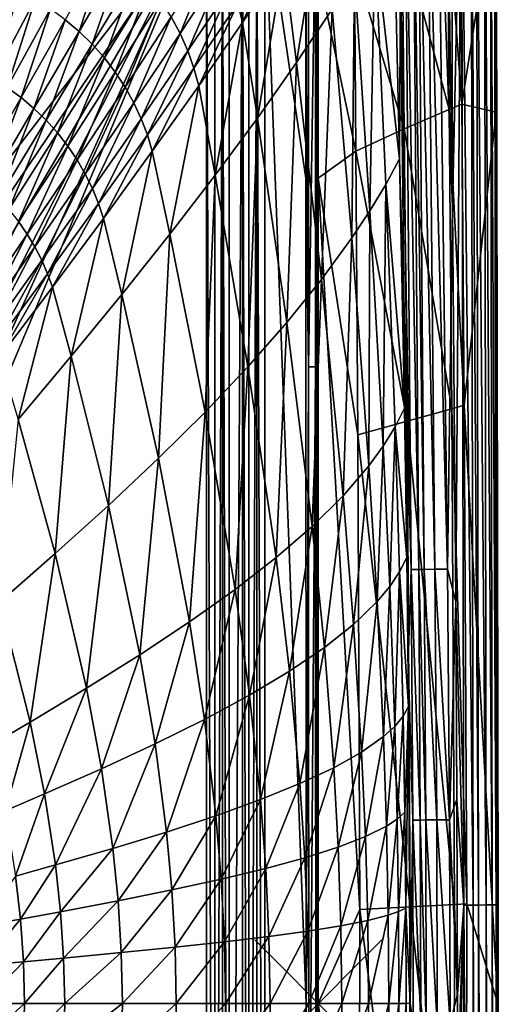
# Model space of a CAD drawing. Extents: x 0 to 35, y 0 to 50.
# Drawn here: x 27.5 to 35, y 25 to 40.5 of the extents above; entities that cross this region are included whole.
import ezdxf

# ---------------------------------------------------------------- set-up
doc = ezdxf.new("R2010")
doc.units = 0
doc.header["$PDMODE"] = 3
doc.header["$PDSIZE"] = -2.5
doc.layers.add('ASSOC_', color=7, linetype='CONTINUOUS')
doc.layers.add('PORCELANA', color=60, linetype='CONTINUOUS')

msp = doc.modelspace()

# ---------------------------------------------------------------- linework, layer by layer
at = {"layer": 'ASSOC_', "color": 21}
msp.add_point((32.173, 25, 3.2), dxfattribs=at)
at = {"layer": 'PORCELANA'}
for points in [[(26.858, 45.881, 3.7), (30.416, 42.323, 3.7), (20.13, 28.932, 3.7), (26.858, 45.881, 3.7)], [(34.426, 44.057, 15.682), (34.27, 42.952, 15.7), (34.284, 37.513, 15.7), (34.426, 44.057, 15.682)], [(34.284, 37.513, 15.7), (34.335, 31.31, 15.699), (34.426, 44.057, 15.682), (34.284, 37.513, 15.7)], [(34.426, 44.057, 15.682), (34.335, 31.31, 15.699), (34.458, 26.547, 15.683), (34.426, 44.057, 15.682)], [(34.426, 44.057, 15.682), (34.606, 26.547, 15.632), (34.576, 44.058, 15.629), (34.426, 44.057, 15.682)], [(34.458, 26.547, 15.683), (34.606, 26.547, 15.632), (34.426, 44.057, 15.682), (34.458, 26.547, 15.683)], [(34.662, 44.058, 15.579), (34.576, 44.058, 15.629), (34.69, 26.547, 15.584), (34.662, 44.058, 15.579)], [(34.69, 26.547, 15.584), (34.576, 44.058, 15.629), (34.606, 26.547, 15.632), (34.69, 26.547, 15.584)], [(34.783, 44.058, 15.476), (34.662, 44.058, 15.579), (34.81, 26.548, 15.484), (34.783, 44.058, 15.476)], [(34.81, 26.548, 15.484), (34.662, 44.058, 15.579), (34.69, 26.547, 15.584), (34.81, 26.548, 15.484)], [(34.878, 44.058, 15.347), (34.783, 44.058, 15.476), (34.905, 26.548, 15.361), (34.878, 44.058, 15.347)], [(34.905, 26.548, 15.361), (34.783, 44.058, 15.476), (34.81, 26.548, 15.484), (34.905, 26.548, 15.361)], [(34.941, 44.058, 15.202), (34.878, 44.058, 15.347), (34.97, 26.548, 15.22), (34.941, 44.058, 15.202)], [(34.97, 26.548, 15.22), (34.878, 44.058, 15.347), (34.905, 26.548, 15.361), (34.97, 26.548, 15.22)], [(34.941, 44.058, 15.202), (35.002, 26.548, 15.068), (34.969, 44.059, 15.045), (34.941, 44.058, 15.202)], [(34.97, 26.548, 15.22), (35.002, 26.548, 15.068), (34.941, 44.058, 15.202), (34.97, 26.548, 15.22)], [(34.969, 44.059, 15.045), (34.968, 39.007, 14.858), (34.958, 42.509, 14.851), (34.969, 44.059, 15.045)], [(35.002, 26.548, 15.068), (34.968, 39.007, 14.858), (34.969, 44.059, 15.045), (35.002, 26.548, 15.068)], [(33.465, 41.163, 15.154), (33.632, 31.82, 15.219), (33.534, 43.738, 15.362), (33.465, 41.163, 15.154)], [(33.661, 43.74, 15.502), (33.534, 43.738, 15.362), (33.752, 31.821, 15.413), (33.661, 43.74, 15.502)], [(33.752, 31.821, 15.413), (33.534, 43.738, 15.362), (33.632, 31.82, 15.219), (33.752, 31.821, 15.413)], [(33.74, 43.741, 15.563), (33.661, 43.74, 15.502), (33.836, 31.822, 15.499), (33.74, 43.741, 15.563)], [(33.836, 31.822, 15.499), (33.661, 43.74, 15.502), (33.752, 31.821, 15.413), (33.836, 31.822, 15.499)], [(33.74, 43.741, 15.563), (34.007, 31.825, 15.615), (33.889, 43.743, 15.642), (33.74, 43.741, 15.563)], [(33.836, 31.822, 15.499), (34.007, 31.825, 15.615), (33.74, 43.741, 15.563), (33.836, 31.822, 15.499)], [(34.053, 43.745, 15.688), (33.889, 43.743, 15.642), (34.202, 31.827, 15.683), (34.053, 43.745, 15.688)], [(34.202, 31.827, 15.683), (33.889, 43.743, 15.642), (34.007, 31.825, 15.615), (34.202, 31.827, 15.683)], [(34.202, 31.827, 15.683), (34.284, 37.513, 15.7), (34.053, 43.745, 15.688), (34.202, 31.827, 15.683)], [(34.053, 43.745, 15.688), (34.284, 37.513, 15.7), (34.224, 41.339, 15.7), (34.053, 43.745, 15.688)], [(34.27, 42.952, 15.7), (34.224, 41.339, 15.7), (34.284, 37.513, 15.7), (34.27, 42.952, 15.7)], [(34.958, 42.509, 14.851), (34.43, 39.131, 12.377), (34.405, 42.312, 12.378), (34.958, 42.509, 14.851)], [(34.968, 39.007, 14.858), (34.43, 39.131, 12.377), (34.958, 42.509, 14.851), (34.968, 39.007, 14.858)], [(20.13, 28.932, 3.7), (30.416, 42.323, 3.7), (21.112, 28.526, 3.7), (20.13, 28.932, 3.7)], [(30.416, 42.323, 3.7), (21.955, 27.879, 3.7), (21.112, 28.526, 3.7), (30.416, 42.323, 3.7)], [(22.602, 27.035, 3.7), (21.955, 27.879, 3.7), (30.416, 42.323, 3.7), (22.602, 27.035, 3.7)], [(30.416, 42.323, 3.7), (23.009, 26.054, 3.7), (22.602, 27.035, 3.7), (30.416, 42.323, 3.7)], [(30.416, 42.323, 3.7), (23.147, 25, 3.7), (23.009, 26.054, 3.7), (30.416, 42.323, 3.7)], [(30.416, 7.677, 3.7), (23.147, 25, 3.7), (30.416, 42.323, 3.7), (30.416, 7.677, 3.7)], [(30.416, 7.677, 3.7), (30.416, 42.323, 3.7), (30.546, 7.677, 3.683), (30.416, 7.677, 3.7)], [(30.546, 7.677, 3.683), (30.416, 42.323, 3.7), (30.546, 42.323, 3.683), (30.546, 7.677, 3.683)], [(30.546, 7.677, 3.683), (30.546, 42.323, 3.683), (30.667, 42.323, 3.633), (30.546, 7.677, 3.683)], [(30.667, 42.323, 3.633), (30.667, 7.677, 3.633), (30.546, 7.677, 3.683), (30.667, 42.323, 3.633)], [(30.771, 42.323, 3.554), (30.771, 7.677, 3.554), (30.667, 42.323, 3.633), (30.771, 42.323, 3.554)], [(30.667, 42.323, 3.633), (30.771, 7.677, 3.554), (30.667, 7.677, 3.633), (30.667, 42.323, 3.633)], [(30.979, 7.677, 3.346), (30.771, 7.677, 3.554), (30.979, 42.323, 3.346), (30.979, 7.677, 3.346)], [(30.979, 42.323, 3.346), (30.771, 7.677, 3.554), (30.771, 42.323, 3.554), (30.979, 42.323, 3.346)], [(30.979, 7.677, 3.346), (30.979, 42.323, 3.346), (31.083, 7.677, 3.267), (30.979, 7.677, 3.346)], [(31.083, 7.677, 3.267), (30.979, 42.323, 3.346), (31.083, 42.323, 3.267), (31.083, 7.677, 3.267)], [(31.083, 7.677, 3.267), (31.083, 42.323, 3.267), (31.204, 42.323, 3.217), (31.083, 7.677, 3.267)], [(31.204, 42.323, 3.217), (31.204, 7.677, 3.217), (31.083, 7.677, 3.267), (31.204, 42.323, 3.217)], [(31.334, 42.323, 3.2), (31.334, 7.677, 3.2), (31.204, 42.323, 3.217), (31.334, 42.323, 3.2)], [(31.204, 42.323, 3.217), (31.334, 7.677, 3.2), (31.204, 7.677, 3.217), (31.204, 42.323, 3.217)], [(31.975, 41.215, 3.2), (31.977, 37.972, 3.2), (31.334, 42.323, 3.2), (31.975, 41.215, 3.2)], [(31.334, 42.323, 3.2), (31.977, 37.972, 3.2), (31.981, 25, 3.2), (31.334, 42.323, 3.2)], [(31.334, 42.323, 3.2), (31.981, 25, 3.2), (31.334, 7.677, 3.2), (31.334, 42.323, 3.2)], [(32.235, 42.311, 12.658), (31.631, 41.381, 11.608), (31.83, 39.786, 11.639), (32.235, 42.311, 12.658)], [(31.83, 39.786, 11.639), (32.393, 40.627, 12.685), (32.235, 42.311, 12.658), (31.83, 39.786, 11.639)], [(34.43, 39.131, 12.377), (34.202, 42.204, 11.496), (34.405, 42.312, 12.378), (34.43, 39.131, 12.377)], [(32.02, 35.003, 3.204), (31.975, 41.215, 3.2), (32.018, 42.136, 3.205), (32.02, 35.003, 3.204)], [(32.018, 42.136, 3.205), (32.13, 42.135, 3.272), (32.02, 35.003, 3.204), (32.018, 42.136, 3.205)], [(32.02, 35.003, 3.204), (32.13, 42.135, 3.272), (32.131, 35.003, 3.27), (32.02, 35.003, 3.204)], [(32.13, 42.135, 3.272), (32.142, 42.135, 3.289), (32.131, 35.003, 3.27), (32.13, 42.135, 3.272)], [(32.131, 35.003, 3.27), (32.142, 42.135, 3.289), (32.144, 35.003, 3.286), (32.131, 35.003, 3.27)], [(32.142, 42.135, 3.289), (32.17, 37.972, 3.347), (32.144, 35.003, 3.286), (32.142, 42.135, 3.289)], [(32.142, 42.135, 3.289), (32.169, 41.215, 3.349), (32.17, 37.972, 3.347), (32.142, 42.135, 3.289)], [(33.063, 41.699, 14.155), (33.449, 38.274, 14.934), (33.36, 42.21, 14.916), (33.063, 41.699, 14.155)], [(33.465, 41.163, 15.154), (33.36, 42.21, 14.916), (33.449, 38.274, 14.934), (33.465, 41.163, 15.154)], [(34.231, 39.049, 11.495), (33.49, 41.798, 8.508), (34.202, 42.204, 11.496), (34.231, 39.049, 11.495)], [(34.43, 39.131, 12.377), (34.231, 39.049, 11.495), (34.202, 42.204, 11.496), (34.43, 39.131, 12.377)], [(33.522, 38.743, 8.507), (32.744, 41.334, 5.54), (33.49, 41.798, 8.508), (33.522, 38.743, 8.507)], [(34.231, 39.049, 11.495), (33.522, 38.743, 8.507), (33.49, 41.798, 8.508), (34.231, 39.049, 11.495)], [(28.414, 40.275, 8.767), (28.865, 41.651, 9.626), (28.195, 40.46, 8.761), (28.414, 40.275, 8.767)], [(29.098, 41.451, 9.632), (28.865, 41.651, 9.626), (28.414, 40.275, 8.767), (29.098, 41.451, 9.632)], [(31.561, 41.697, 11.602), (30.91, 40.713, 10.608), (30.983, 40.417, 10.614), (31.561, 41.697, 11.602)], [(31.631, 41.381, 11.608), (31.561, 41.697, 11.602), (30.983, 40.417, 10.614), (31.631, 41.381, 11.608)], [(32.74, 41.17, 13.41), (32.982, 37.455, 13.457), (33.063, 41.699, 14.155), (32.74, 41.17, 13.41)], [(33.063, 41.699, 14.155), (32.982, 37.455, 13.457), (33.232, 37.871, 14.19), (33.063, 41.699, 14.155)], [(33.232, 37.871, 14.19), (33.449, 38.274, 14.934), (33.063, 41.699, 14.155), (33.232, 37.871, 14.19)], [(29.858, 40.505, 9.655), (29.999, 40.242, 9.662), (30.546, 41.58, 10.589), (29.858, 40.505, 9.655)], [(30.546, 41.58, 10.589), (29.999, 40.242, 9.662), (30.691, 41.297, 10.595), (30.546, 41.58, 10.589)], [(28.414, 40.275, 8.767), (28.619, 40.074, 8.772), (29.098, 41.451, 9.632), (28.414, 40.275, 8.767)], [(29.098, 41.451, 9.632), (28.619, 40.074, 8.772), (29.316, 41.235, 9.638), (29.098, 41.451, 9.632)], [(31.631, 41.381, 11.608), (30.983, 40.417, 10.614), (31.216, 38.915, 10.646), (31.631, 41.381, 11.608)], [(31.83, 39.786, 11.639), (31.631, 41.381, 11.608), (31.216, 38.915, 10.646), (31.83, 39.786, 11.639)], [(32.169, 41.215, 3.349), (32.744, 41.334, 5.54), (32.764, 38.393, 5.54), (32.169, 41.215, 3.349)], [(33.522, 38.743, 8.507), (32.764, 38.393, 5.54), (32.744, 41.334, 5.54), (33.522, 38.743, 8.507)], [(28.619, 40.074, 8.772), (28.809, 39.86, 8.777), (29.316, 41.235, 9.638), (28.619, 40.074, 8.772)], [(29.316, 41.235, 9.638), (28.809, 39.86, 8.777), (29.516, 41.004, 9.644), (29.316, 41.235, 9.638)], [(30.119, 39.972, 9.668), (30.691, 41.297, 10.595), (29.999, 40.242, 9.662), (30.119, 39.972, 9.668)], [(30.812, 41.008, 10.601), (30.691, 41.297, 10.595), (30.119, 39.972, 9.668), (30.812, 41.008, 10.601)], [(32.02, 35.003, 3.204), (31.977, 37.972, 3.2), (31.975, 41.215, 3.2), (32.02, 35.003, 3.204)], [(32.169, 41.215, 3.349), (32.764, 38.393, 5.54), (32.17, 37.972, 3.347), (32.169, 41.215, 3.349)], [(32.74, 41.17, 13.41), (32.393, 40.627, 12.685), (32.702, 37.03, 12.741), (32.74, 41.17, 13.41)], [(32.702, 37.03, 12.741), (32.982, 37.455, 13.457), (32.74, 41.17, 13.41), (32.702, 37.03, 12.741)], [(33.465, 41.163, 15.154), (33.449, 38.274, 14.934), (33.524, 35.772, 15.059), (33.465, 41.163, 15.154)], [(33.524, 35.772, 15.059), (33.632, 31.82, 15.219), (33.465, 41.163, 15.154), (33.524, 35.772, 15.059)], [(28.809, 39.86, 8.777), (28.981, 39.634, 8.783), (29.516, 41.004, 9.644), (28.809, 39.86, 8.777)], [(29.697, 40.76, 9.649), (29.516, 41.004, 9.644), (28.981, 39.634, 8.783), (29.697, 40.76, 9.649)], [(30.119, 39.972, 9.668), (30.217, 39.697, 9.674), (30.812, 41.008, 10.601), (30.119, 39.972, 9.668)], [(30.812, 41.008, 10.601), (30.217, 39.697, 9.674), (30.91, 40.713, 10.608), (30.812, 41.008, 10.601)], [(27.058, 39.532, 7.96), (27.719, 40.782, 8.751), (27.466, 40.915, 8.746), (27.058, 39.532, 7.96)], [(27.283, 39.392, 7.965), (27.719, 40.782, 8.751), (27.058, 39.532, 7.96), (27.283, 39.392, 7.965)], [(27.963, 40.63, 8.756), (27.719, 40.782, 8.751), (27.283, 39.392, 7.965), (27.963, 40.63, 8.756)], [(28.981, 39.634, 8.783), (29.136, 39.398, 8.788), (29.697, 40.76, 9.649), (28.981, 39.634, 8.783)], [(29.697, 40.76, 9.649), (29.136, 39.398, 8.788), (29.858, 40.505, 9.655), (29.697, 40.76, 9.649)], [(30.91, 40.713, 10.608), (30.217, 39.697, 9.674), (30.294, 39.42, 9.68), (30.91, 40.713, 10.608)], [(30.983, 40.417, 10.614), (30.91, 40.713, 10.608), (30.294, 39.42, 9.68), (30.983, 40.417, 10.614)], [(27.499, 39.235, 7.969), (27.963, 40.63, 8.756), (27.283, 39.392, 7.965), (27.499, 39.235, 7.969)], [(28.195, 40.46, 8.761), (27.963, 40.63, 8.756), (27.499, 39.235, 7.969), (28.195, 40.46, 8.761)], [(31.83, 39.786, 11.639), (32.223, 36.375, 11.704), (32.393, 40.627, 12.685), (31.83, 39.786, 11.639)], [(32.702, 37.03, 12.741), (32.393, 40.627, 12.685), (32.223, 36.375, 11.704), (32.702, 37.03, 12.741)], [(27.703, 39.064, 7.974), (28.195, 40.46, 8.761), (27.499, 39.235, 7.969), (27.703, 39.064, 7.974)], [(28.414, 40.275, 8.767), (28.195, 40.46, 8.761), (27.703, 39.064, 7.974), (28.414, 40.275, 8.767)], [(29.136, 39.398, 8.788), (29.271, 39.154, 8.794), (29.858, 40.505, 9.655), (29.136, 39.398, 8.788)], [(29.858, 40.505, 9.655), (29.271, 39.154, 8.794), (29.999, 40.242, 9.662), (29.858, 40.505, 9.655)], [(30.983, 40.417, 10.614), (30.294, 39.42, 9.68), (30.552, 38.016, 9.711), (30.983, 40.417, 10.614)], [(31.216, 38.915, 10.646), (30.983, 40.417, 10.614), (30.552, 38.016, 9.711), (31.216, 38.915, 10.646)], [(27.703, 39.064, 7.974), (27.894, 38.879, 7.978), (28.414, 40.275, 8.767), (27.703, 39.064, 7.974)], [(28.414, 40.275, 8.767), (27.894, 38.879, 7.978), (28.619, 40.074, 8.772), (28.414, 40.275, 8.767)], [(29.388, 38.903, 8.799), (29.999, 40.242, 9.662), (29.271, 39.154, 8.794), (29.388, 38.903, 8.799)], [(30.119, 39.972, 9.668), (29.999, 40.242, 9.662), (29.388, 38.903, 8.799), (30.119, 39.972, 9.668)], [(27.894, 38.879, 7.978), (28.072, 38.683, 7.983), (28.619, 40.074, 8.772), (27.894, 38.879, 7.978)], [(28.619, 40.074, 8.772), (28.072, 38.683, 7.983), (28.809, 39.86, 8.777), (28.619, 40.074, 8.772)], [(29.388, 38.903, 8.799), (29.485, 38.649, 8.805), (30.119, 39.972, 9.668), (29.388, 38.903, 8.799)], [(30.119, 39.972, 9.668), (29.485, 38.649, 8.805), (30.217, 39.697, 9.674), (30.119, 39.972, 9.668)], [(28.072, 38.683, 7.983), (28.234, 38.475, 7.988), (28.809, 39.86, 8.777), (28.072, 38.683, 7.983)], [(28.809, 39.86, 8.777), (28.234, 38.475, 7.988), (28.981, 39.634, 8.783), (28.809, 39.86, 8.777)], [(31.83, 39.786, 11.639), (31.216, 38.915, 10.646), (31.678, 35.7, 10.714), (31.83, 39.786, 11.639)], [(31.678, 35.7, 10.714), (32.223, 36.375, 11.704), (31.83, 39.786, 11.639), (31.678, 35.7, 10.714)], [(28.234, 38.475, 7.988), (28.38, 38.259, 7.992), (28.981, 39.634, 8.783), (28.234, 38.475, 7.988)], [(28.981, 39.634, 8.783), (28.38, 38.259, 7.992), (29.136, 39.398, 8.788), (28.981, 39.634, 8.783)], [(30.217, 39.697, 9.674), (29.485, 38.649, 8.805), (29.563, 38.392, 8.81), (30.217, 39.697, 9.674)], [(30.294, 39.42, 9.68), (30.217, 39.697, 9.674), (29.563, 38.392, 8.81), (30.294, 39.42, 9.68)], [(27.499, 39.235, 7.969), (27.283, 39.392, 7.965), (26.779, 37.978, 7.255), (27.499, 39.235, 7.969)], [(28.38, 38.259, 7.992), (28.51, 38.035, 7.997), (29.136, 39.398, 8.788), (28.38, 38.259, 7.992)], [(29.136, 39.398, 8.788), (28.51, 38.035, 7.997), (29.271, 39.154, 8.794), (29.136, 39.398, 8.788)], [(30.294, 39.42, 9.68), (29.563, 38.392, 8.81), (29.841, 37.091, 8.839), (30.294, 39.42, 9.68)], [(30.552, 38.016, 9.711), (30.294, 39.42, 9.68), (29.841, 37.091, 8.839), (30.552, 38.016, 9.711)], [(26.967, 37.822, 7.258), (27.499, 39.235, 7.969), (26.779, 37.978, 7.255), (26.967, 37.822, 7.258)], [(27.703, 39.064, 7.974), (27.499, 39.235, 7.969), (26.967, 37.822, 7.258), (27.703, 39.064, 7.974)], [(28.622, 37.806, 8.002), (29.271, 39.154, 8.794), (28.51, 38.035, 7.997), (28.622, 37.806, 8.002)], [(29.388, 38.903, 8.799), (29.271, 39.154, 8.794), (28.622, 37.806, 8.002), (29.388, 38.903, 8.799)], [(26.967, 37.822, 7.258), (27.143, 37.654, 7.262), (27.703, 39.064, 7.974), (26.967, 37.822, 7.258)], [(27.703, 39.064, 7.974), (27.143, 37.654, 7.262), (27.894, 38.879, 7.978), (27.703, 39.064, 7.974)], [(34.273, 34.347, 11.493), (33.522, 38.743, 8.507), (34.231, 39.049, 11.495), (34.273, 34.347, 11.493)], [(34.467, 34.4, 12.375), (34.231, 39.049, 11.495), (34.43, 39.131, 12.377), (34.467, 34.4, 12.375)], [(34.467, 34.4, 12.375), (34.273, 34.347, 11.493), (34.231, 39.049, 11.495), (34.467, 34.4, 12.375)], [(34.968, 39.007, 14.858), (34.467, 34.4, 12.375), (34.43, 39.131, 12.377), (34.968, 39.007, 14.858)], [(34.995, 24.998, 14.875), (34.467, 34.4, 12.375), (34.968, 39.007, 14.858), (34.995, 24.998, 14.875)], [(35.002, 26.548, 15.068), (34.995, 24.998, 14.875), (34.968, 39.007, 14.858), (35.002, 26.548, 15.068)], [(27.143, 37.654, 7.262), (27.307, 37.476, 7.266), (27.894, 38.879, 7.978), (27.143, 37.654, 7.262)], [(27.894, 38.879, 7.978), (27.307, 37.476, 7.266), (28.072, 38.683, 7.983), (27.894, 38.879, 7.978)], [(28.622, 37.806, 8.002), (28.717, 37.572, 8.007), (29.388, 38.903, 8.799), (28.622, 37.806, 8.002)], [(29.388, 38.903, 8.799), (28.717, 37.572, 8.007), (29.485, 38.649, 8.805), (29.388, 38.903, 8.799)], [(31.216, 38.915, 10.646), (30.552, 38.016, 9.711), (31.067, 35.006, 9.777), (31.216, 38.915, 10.646)], [(31.678, 35.7, 10.714), (31.216, 38.915, 10.646), (31.067, 35.006, 9.777), (31.678, 35.7, 10.714)], [(27.307, 37.476, 7.266), (27.458, 37.288, 7.27), (28.072, 38.683, 7.983), (27.307, 37.476, 7.266)], [(28.072, 38.683, 7.983), (27.458, 37.288, 7.27), (28.234, 38.475, 7.988), (28.072, 38.683, 7.983)], [(33.568, 34.152, 8.505), (32.764, 38.393, 5.54), (33.522, 38.743, 8.507), (33.568, 34.152, 8.505)], [(34.273, 34.347, 11.493), (33.568, 34.152, 8.505), (33.522, 38.743, 8.507), (34.273, 34.347, 11.493)], [(29.485, 38.649, 8.805), (28.717, 37.572, 8.007), (28.795, 37.337, 8.011), (29.485, 38.649, 8.805)], [(29.563, 38.392, 8.81), (29.485, 38.649, 8.805), (28.795, 37.337, 8.011), (29.563, 38.392, 8.81)], [(27.458, 37.288, 7.27), (27.595, 37.091, 7.274), (28.234, 38.475, 7.988), (27.458, 37.288, 7.27)], [(28.234, 38.475, 7.988), (27.595, 37.091, 7.274), (28.38, 38.259, 7.992), (28.234, 38.475, 7.988)], [(29.563, 38.392, 8.81), (28.795, 37.337, 8.011), (29.084, 36.142, 8.036), (29.563, 38.392, 8.81)], [(29.841, 37.091, 8.839), (29.563, 38.392, 8.81), (29.084, 36.142, 8.036), (29.841, 37.091, 8.839)], [(32.17, 37.972, 3.347), (32.764, 38.393, 5.54), (32.793, 33.934, 5.538), (32.17, 37.972, 3.347)], [(33.568, 34.152, 8.505), (32.793, 33.934, 5.538), (32.764, 38.393, 5.54), (33.568, 34.152, 8.505)], [(27.595, 37.091, 7.274), (27.717, 36.889, 7.277), (28.38, 38.259, 7.992), (27.595, 37.091, 7.274)], [(28.38, 38.259, 7.992), (27.717, 36.889, 7.277), (28.51, 38.035, 7.997), (28.38, 38.259, 7.992)], [(33.232, 37.871, 14.19), (33.527, 34.354, 14.951), (33.449, 38.274, 14.934), (33.232, 37.871, 14.19)], [(33.524, 35.772, 15.059), (33.449, 38.274, 14.934), (33.527, 34.354, 14.951), (33.524, 35.772, 15.059)], [(27.824, 36.681, 7.281), (28.51, 38.035, 7.997), (27.717, 36.889, 7.277), (27.824, 36.681, 7.281)], [(28.622, 37.806, 8.002), (28.51, 38.035, 7.997), (27.824, 36.681, 7.281), (28.622, 37.806, 8.002)], [(30.552, 38.016, 9.711), (29.841, 37.091, 8.839), (30.393, 34.295, 8.899), (30.552, 38.016, 9.711)], [(31.067, 35.006, 9.777), (30.552, 38.016, 9.711), (30.393, 34.295, 8.899), (31.067, 35.006, 9.777)], [(31.981, 25, 3.2), (31.977, 37.972, 3.2), (32.02, 35.003, 3.204), (31.981, 25, 3.2)], [(32.144, 35.003, 3.286), (32.17, 37.972, 3.347), (32.173, 25, 3.341), (32.144, 35.003, 3.286)], [(32.823, 26.479, 5.537), (32.173, 25, 3.341), (32.17, 37.972, 3.347), (32.823, 26.479, 5.537)], [(32.17, 37.972, 3.347), (32.793, 33.934, 5.538), (32.823, 26.479, 5.537), (32.17, 37.972, 3.347)], [(27.824, 36.681, 7.281), (27.915, 36.469, 7.285), (28.622, 37.806, 8.002), (27.824, 36.681, 7.281)], [(28.622, 37.806, 8.002), (27.915, 36.469, 7.285), (28.717, 37.572, 8.007), (28.622, 37.806, 8.002)], [(33.232, 37.871, 14.19), (32.982, 37.455, 13.457), (33.193, 33.758, 13.499), (33.232, 37.871, 14.19)], [(33.232, 37.871, 14.19), (33.193, 33.758, 13.499), (33.379, 34.06, 14.22), (33.232, 37.871, 14.19)], [(33.379, 34.06, 14.22), (33.527, 34.354, 14.951), (33.232, 37.871, 14.19), (33.379, 34.06, 14.22)], [(28.717, 37.572, 8.007), (27.915, 36.469, 7.285), (27.992, 36.256, 7.289), (28.717, 37.572, 8.007)], [(28.795, 37.337, 8.011), (28.717, 37.572, 8.007), (27.992, 36.256, 7.289), (28.795, 37.337, 8.011)], [(32.702, 37.03, 12.741), (32.969, 33.45, 12.791), (32.982, 37.455, 13.457), (32.702, 37.03, 12.741)], [(32.969, 33.45, 12.791), (33.193, 33.758, 13.499), (32.982, 37.455, 13.457), (32.969, 33.45, 12.791)], [(34.202, 31.827, 15.683), (34.335, 31.31, 15.699), (34.284, 37.513, 15.7), (34.202, 31.827, 15.683)], [(28.795, 37.337, 8.011), (27.992, 36.256, 7.289), (28.287, 35.17, 7.309), (28.795, 37.337, 8.011)], [(29.084, 36.142, 8.036), (28.795, 37.337, 8.011), (28.287, 35.17, 7.309), (29.084, 36.142, 8.036)], [(27.458, 37.288, 7.27), (26.783, 35.898, 6.636), (27.595, 37.091, 7.274), (27.458, 37.288, 7.27)], [(26.783, 35.898, 6.636), (26.896, 35.717, 6.639), (27.595, 37.091, 7.274), (26.783, 35.898, 6.636)], [(27.595, 37.091, 7.274), (26.896, 35.717, 6.639), (27.717, 36.889, 7.277), (27.595, 37.091, 7.274)], [(29.841, 37.091, 8.839), (29.084, 36.142, 8.036), (29.66, 33.569, 8.087), (29.841, 37.091, 8.839)], [(30.393, 34.295, 8.899), (29.841, 37.091, 8.839), (29.66, 33.569, 8.087), (30.393, 34.295, 8.899)], [(32.702, 37.03, 12.741), (32.223, 36.375, 11.704), (32.563, 32.98, 11.761), (32.702, 37.03, 12.741)], [(32.563, 32.98, 11.761), (32.969, 33.45, 12.791), (32.702, 37.03, 12.741), (32.563, 32.98, 11.761)], [(26.997, 35.531, 6.642), (27.717, 36.889, 7.277), (26.896, 35.717, 6.639), (26.997, 35.531, 6.642)], [(27.824, 36.681, 7.281), (27.717, 36.889, 7.277), (26.997, 35.531, 6.642), (27.824, 36.681, 7.281)], [(26.997, 35.531, 6.642), (27.084, 35.342, 6.645), (27.824, 36.681, 7.281), (26.997, 35.531, 6.642)], [(27.824, 36.681, 7.281), (27.084, 35.342, 6.645), (27.915, 36.469, 7.285), (27.824, 36.681, 7.281)], [(27.915, 36.469, 7.285), (27.084, 35.342, 6.645), (27.158, 35.151, 6.648), (27.915, 36.469, 7.285)], [(27.992, 36.256, 7.289), (27.915, 36.469, 7.285), (27.158, 35.151, 6.648), (27.992, 36.256, 7.289)], [(31.678, 35.7, 10.714), (32.076, 32.498, 10.774), (32.223, 36.375, 11.704), (31.678, 35.7, 10.714)], [(32.563, 32.98, 11.761), (32.223, 36.375, 11.704), (32.076, 32.498, 10.774), (32.563, 32.98, 11.761)], [(27.992, 36.256, 7.289), (27.158, 35.151, 6.648), (27.453, 34.179, 6.663), (27.992, 36.256, 7.289)], [(28.287, 35.17, 7.309), (27.992, 36.256, 7.289), (27.453, 34.179, 6.663), (28.287, 35.17, 7.309)], [(29.084, 36.142, 8.036), (28.287, 35.17, 7.309), (28.872, 32.827, 7.351), (29.084, 36.142, 8.036)], [(29.66, 33.569, 8.087), (29.084, 36.142, 8.036), (28.872, 32.827, 7.351), (29.66, 33.569, 8.087)], [(33.586, 30.386, 14.981), (33.632, 31.82, 15.219), (33.524, 35.772, 15.059), (33.586, 30.386, 14.981)], [(33.564, 32.01, 14.959), (33.586, 30.386, 14.981), (33.524, 35.772, 15.059), (33.564, 32.01, 14.959)], [(33.524, 35.772, 15.059), (33.527, 34.354, 14.951), (33.564, 32.01, 14.959), (33.524, 35.772, 15.059)], [(31.678, 35.7, 10.714), (31.067, 35.006, 9.777), (31.509, 32.007, 9.835), (31.678, 35.7, 10.714)], [(31.509, 32.007, 9.835), (32.076, 32.498, 10.774), (31.678, 35.7, 10.714), (31.509, 32.007, 9.835)], [(28.287, 35.17, 7.309), (27.453, 34.179, 6.663), (28.038, 32.072, 6.696), (28.287, 35.17, 7.309)], [(28.872, 32.827, 7.351), (28.287, 35.17, 7.309), (28.038, 32.072, 6.696), (28.872, 32.827, 7.351)], [(31.067, 35.006, 9.777), (30.393, 34.295, 8.899), (30.865, 31.506, 8.952), (31.067, 35.006, 9.777)], [(31.509, 32.007, 9.835), (31.067, 35.006, 9.777), (30.865, 31.506, 8.952), (31.509, 32.007, 9.835)], [(32.02, 35.003, 3.204), (32.022, 20.65, 3.204), (31.981, 25, 3.2), (32.02, 35.003, 3.204)], [(32.02, 35.003, 3.204), (32.131, 35.003, 3.27), (32.022, 20.65, 3.204), (32.02, 35.003, 3.204)], [(32.022, 20.65, 3.204), (32.131, 35.003, 3.27), (32.132, 20.65, 3.268), (32.022, 20.65, 3.204)], [(32.131, 35.003, 3.27), (32.144, 35.003, 3.286), (32.132, 20.65, 3.268), (32.131, 35.003, 3.27)], [(32.132, 20.65, 3.268), (32.144, 35.003, 3.286), (32.145, 20.65, 3.284), (32.132, 20.65, 3.268)], [(32.144, 35.003, 3.286), (32.173, 25, 3.341), (32.145, 20.65, 3.284), (32.144, 35.003, 3.286)], [(33.379, 34.06, 14.22), (33.564, 32.01, 14.959), (33.527, 34.354, 14.951), (33.379, 34.06, 14.22)], [(34.505, 26.566, 12.374), (34.273, 34.347, 11.493), (34.467, 34.4, 12.375), (34.505, 26.566, 12.374)], [(34.995, 24.998, 14.875), (34.505, 26.566, 12.374), (34.467, 34.4, 12.375), (34.995, 24.998, 14.875)], [(30.393, 34.295, 8.899), (29.66, 33.569, 8.087), (30.15, 30.996, 8.133), (30.393, 34.295, 8.899)], [(30.865, 31.506, 8.952), (30.393, 34.295, 8.899), (30.15, 30.996, 8.133), (30.865, 31.506, 8.952)], [(34.316, 26.555, 11.491), (33.568, 34.152, 8.505), (34.273, 34.347, 11.493), (34.316, 26.555, 11.491)], [(34.505, 26.566, 12.374), (34.316, 26.555, 11.491), (34.273, 34.347, 11.493), (34.505, 26.566, 12.374)], [(28.038, 32.072, 6.696), (27.453, 34.179, 6.663), (27.163, 31.305, 6.127), (28.038, 32.072, 6.696)], [(33.615, 26.517, 8.503), (32.793, 33.934, 5.538), (33.568, 34.152, 8.505), (33.615, 26.517, 8.503)], [(33.379, 34.06, 14.22), (33.193, 33.758, 13.499), (33.295, 31.551, 13.519), (33.379, 34.06, 14.22)], [(33.379, 34.06, 14.22), (33.295, 31.551, 13.519), (33.451, 31.782, 14.236), (33.379, 34.06, 14.22)], [(33.451, 31.782, 14.236), (33.564, 32.01, 14.959), (33.379, 34.06, 14.22), (33.451, 31.782, 14.236)], [(34.316, 26.555, 11.491), (33.615, 26.517, 8.503), (33.568, 34.152, 8.505), (34.316, 26.555, 11.491)], [(32.823, 26.479, 5.537), (32.793, 33.934, 5.538), (33.615, 26.517, 8.503), (32.823, 26.479, 5.537)], [(32.969, 33.45, 12.791), (33.098, 31.316, 12.816), (33.193, 33.758, 13.499), (32.969, 33.45, 12.791)], [(33.098, 31.316, 12.816), (33.295, 31.551, 13.519), (33.193, 33.758, 13.499), (33.098, 31.316, 12.816)], [(29.66, 33.569, 8.087), (28.872, 32.827, 7.351), (29.369, 30.478, 7.388), (29.66, 33.569, 8.087)], [(30.15, 30.996, 8.133), (29.66, 33.569, 8.087), (29.369, 30.478, 7.388), (30.15, 30.996, 8.133)], [(32.563, 32.98, 11.761), (32.727, 30.958, 11.79), (32.969, 33.45, 12.791), (32.563, 32.98, 11.761)], [(32.727, 30.958, 11.79), (33.098, 31.316, 12.816), (32.969, 33.45, 12.791), (32.727, 30.958, 11.79)], [(32.563, 32.98, 11.761), (32.076, 32.498, 10.774), (32.268, 30.593, 10.804), (32.563, 32.98, 11.761)], [(32.268, 30.593, 10.804), (32.727, 30.958, 11.79), (32.563, 32.98, 11.761), (32.268, 30.593, 10.804)], [(28.872, 32.827, 7.351), (28.038, 32.072, 6.696), (28.53, 29.953, 6.724), (28.872, 32.827, 7.351)], [(29.369, 30.478, 7.388), (28.872, 32.827, 7.351), (28.53, 29.953, 6.724), (29.369, 30.478, 7.388)], [(31.509, 32.007, 9.835), (31.722, 30.222, 9.864), (32.076, 32.498, 10.774), (31.509, 32.007, 9.835)], [(32.268, 30.593, 10.804), (32.076, 32.498, 10.774), (31.722, 30.222, 9.864), (32.268, 30.593, 10.804)], [(28.038, 32.072, 6.696), (27.163, 31.305, 6.127), (27.643, 29.421, 6.148), (28.038, 32.072, 6.696)], [(28.53, 29.953, 6.724), (28.038, 32.072, 6.696), (27.643, 29.421, 6.148), (28.53, 29.953, 6.724)], [(31.509, 32.007, 9.835), (30.865, 31.506, 8.952), (31.092, 29.846, 8.978), (31.509, 32.007, 9.835)], [(31.092, 29.846, 8.978), (31.722, 30.222, 9.864), (31.509, 32.007, 9.835), (31.092, 29.846, 8.978)], [(33.451, 31.782, 14.236), (33.593, 29.669, 14.966), (33.564, 32.01, 14.959), (33.451, 31.782, 14.236)], [(33.593, 29.669, 14.966), (33.586, 30.386, 14.981), (33.564, 32.01, 14.959), (33.593, 29.669, 14.966)], [(33.451, 31.782, 14.236), (33.295, 31.551, 13.519), (33.373, 29.354, 13.535), (33.451, 31.782, 14.236)], [(33.451, 31.782, 14.236), (33.373, 29.354, 13.535), (33.505, 29.513, 14.248), (33.451, 31.782, 14.236)], [(33.505, 29.513, 14.248), (33.593, 29.669, 14.966), (33.451, 31.782, 14.236), (33.505, 29.513, 14.248)], [(33.586, 30.386, 14.981), (33.659, 27.883, 15.189), (33.632, 31.82, 15.219), (33.586, 30.386, 14.981)], [(33.752, 31.821, 15.413), (33.632, 31.82, 15.219), (33.776, 27.883, 15.394), (33.752, 31.821, 15.413)], [(33.776, 27.883, 15.394), (33.632, 31.82, 15.219), (33.659, 27.883, 15.189), (33.776, 27.883, 15.394)], [(33.836, 31.822, 15.499), (33.752, 31.821, 15.413), (33.861, 27.884, 15.486), (33.836, 31.822, 15.499)], [(33.861, 27.884, 15.486), (33.752, 31.821, 15.413), (33.776, 27.883, 15.394), (33.861, 27.884, 15.486)], [(33.836, 31.822, 15.499), (34.035, 27.885, 15.609), (34.007, 31.825, 15.615), (33.836, 31.822, 15.499)], [(33.861, 27.884, 15.486), (34.035, 27.885, 15.609), (33.836, 31.822, 15.499), (33.861, 27.884, 15.486)], [(34.202, 31.827, 15.683), (34.007, 31.825, 15.615), (34.235, 27.886, 15.681), (34.202, 31.827, 15.683)], [(34.235, 27.886, 15.681), (34.007, 31.825, 15.615), (34.035, 27.885, 15.609), (34.235, 27.886, 15.681)], [(34.235, 27.886, 15.681), (34.335, 31.31, 15.699), (34.202, 31.827, 15.683), (34.235, 27.886, 15.681)], [(30.865, 31.506, 8.952), (30.15, 30.996, 8.133), (30.385, 29.465, 8.155), (30.865, 31.506, 8.952)], [(31.092, 29.846, 8.978), (30.865, 31.506, 8.952), (30.385, 29.465, 8.155), (31.092, 29.846, 8.978)], [(33.098, 31.316, 12.816), (33.197, 29.194, 12.835), (33.295, 31.551, 13.519), (33.098, 31.316, 12.816)], [(33.197, 29.194, 12.835), (33.373, 29.354, 13.535), (33.295, 31.551, 13.519), (33.197, 29.194, 12.835)], [(27.643, 29.421, 6.148), (27.163, 31.305, 6.127), (27.028, 29.063, 5.815), (27.643, 29.421, 6.148)], [(32.727, 30.958, 11.79), (32.853, 28.951, 11.812), (33.098, 31.316, 12.816), (32.727, 30.958, 11.79)], [(32.853, 28.951, 11.812), (33.197, 29.194, 12.835), (33.098, 31.316, 12.816), (32.853, 28.951, 11.812)], [(34.235, 27.886, 15.681), (34.352, 28.208, 15.698), (34.335, 31.31, 15.699), (34.235, 27.886, 15.681)], [(34.335, 31.31, 15.699), (34.352, 28.208, 15.698), (34.458, 26.547, 15.683), (34.335, 31.31, 15.699)], [(30.15, 30.996, 8.133), (29.369, 30.478, 7.388), (29.606, 29.079, 7.406), (30.15, 30.996, 8.133)], [(30.385, 29.465, 8.155), (30.15, 30.996, 8.133), (29.606, 29.079, 7.406), (30.385, 29.465, 8.155)], [(32.268, 30.593, 10.804), (32.415, 28.705, 10.827), (32.727, 30.958, 11.79), (32.268, 30.593, 10.804)], [(32.415, 28.705, 10.827), (32.853, 28.951, 11.812), (32.727, 30.958, 11.79), (32.415, 28.705, 10.827)], [(32.268, 30.593, 10.804), (31.722, 30.222, 9.864), (31.884, 28.456, 9.887), (32.268, 30.593, 10.804)], [(31.884, 28.456, 9.887), (32.415, 28.705, 10.827), (32.268, 30.593, 10.804), (31.884, 28.456, 9.887)], [(29.369, 30.478, 7.388), (28.53, 29.953, 6.724), (28.764, 28.688, 6.738), (29.369, 30.478, 7.388)], [(29.606, 29.079, 7.406), (29.369, 30.478, 7.388), (28.764, 28.688, 6.738), (29.606, 29.079, 7.406)], [(33.616, 25.004, 14.948), (33.659, 27.883, 15.189), (33.586, 30.386, 14.981), (33.616, 25.004, 14.948)], [(33.593, 29.669, 14.966), (33.616, 25.004, 14.948), (33.586, 30.386, 14.981), (33.593, 29.669, 14.966)], [(31.092, 29.846, 8.978), (31.265, 28.205, 8.999), (31.722, 30.222, 9.864), (31.092, 29.846, 8.978)], [(31.884, 28.456, 9.887), (31.722, 30.222, 9.864), (31.265, 28.205, 8.999), (31.884, 28.456, 9.887)], [(28.53, 29.953, 6.724), (27.643, 29.421, 6.148), (27.87, 28.294, 6.158), (28.53, 29.953, 6.724)], [(28.764, 28.688, 6.738), (28.53, 29.953, 6.724), (27.87, 28.294, 6.158), (28.764, 28.688, 6.738)], [(31.092, 29.846, 8.978), (30.385, 29.465, 8.155), (30.563, 27.951, 8.173), (31.092, 29.846, 8.978)], [(30.563, 27.951, 8.173), (31.265, 28.205, 8.999), (31.092, 29.846, 8.978), (30.563, 27.951, 8.173)], [(33.505, 29.513, 14.248), (33.531, 28.005, 14.253), (33.593, 29.669, 14.966), (33.505, 29.513, 14.248)], [(33.531, 28.005, 14.253), (33.547, 26.5, 14.257), (33.593, 29.669, 14.966), (33.531, 28.005, 14.253)], [(33.593, 29.669, 14.966), (33.547, 26.5, 14.257), (33.616, 25.004, 14.948), (33.593, 29.669, 14.966)], [(27.643, 29.421, 6.148), (27.028, 29.063, 5.815), (27.248, 28.029, 5.823), (27.643, 29.421, 6.148)], [(27.87, 28.294, 6.158), (27.643, 29.421, 6.148), (27.248, 28.029, 5.823), (27.87, 28.294, 6.158)], [(30.385, 29.465, 8.155), (29.606, 29.079, 7.406), (29.786, 27.695, 7.421), (30.385, 29.465, 8.155)], [(30.563, 27.951, 8.173), (30.385, 29.465, 8.155), (29.786, 27.695, 7.421), (30.563, 27.951, 8.173)], [(33.505, 29.513, 14.248), (33.373, 29.354, 13.535), (33.41, 27.897, 13.543), (33.505, 29.513, 14.248)], [(33.41, 27.897, 13.543), (33.531, 28.005, 14.253), (33.505, 29.513, 14.248), (33.41, 27.897, 13.543)], [(33.197, 29.194, 12.835), (33.243, 27.788, 12.844), (33.373, 29.354, 13.535), (33.197, 29.194, 12.835)], [(33.243, 27.788, 12.844), (33.41, 27.897, 13.543), (33.373, 29.354, 13.535), (33.243, 27.788, 12.844)], [(32.853, 28.951, 11.812), (32.912, 27.624, 11.822), (33.197, 29.194, 12.835), (32.853, 28.951, 11.812)], [(32.912, 27.624, 11.822), (33.243, 27.788, 12.844), (33.197, 29.194, 12.835), (32.912, 27.624, 11.822)], [(29.606, 29.079, 7.406), (28.764, 28.688, 6.738), (28.941, 27.437, 6.749), (29.606, 29.079, 7.406)], [(29.786, 27.695, 7.421), (29.606, 29.079, 7.406), (28.941, 27.437, 6.749), (29.786, 27.695, 7.421)], [(32.415, 28.705, 10.827), (32.483, 27.458, 10.838), (32.853, 28.951, 11.812), (32.415, 28.705, 10.827)], [(32.483, 27.458, 10.838), (32.912, 27.624, 11.822), (32.853, 28.951, 11.812), (32.483, 27.458, 10.838)], [(28.764, 28.688, 6.738), (27.87, 28.294, 6.158), (28.041, 27.177, 6.166), (28.764, 28.688, 6.738)], [(28.941, 27.437, 6.749), (28.764, 28.688, 6.738), (28.041, 27.177, 6.166), (28.941, 27.437, 6.749)], [(31.884, 28.456, 9.887), (31.96, 27.291, 9.897), (32.415, 28.705, 10.827), (31.884, 28.456, 9.887)], [(31.96, 27.291, 9.897), (32.483, 27.458, 10.838), (32.415, 28.705, 10.827), (31.96, 27.291, 9.897)], [(31.884, 28.456, 9.887), (31.265, 28.205, 8.999), (31.346, 27.123, 9.008), (31.884, 28.456, 9.887)], [(31.346, 27.123, 9.008), (31.96, 27.291, 9.897), (31.884, 28.456, 9.887), (31.346, 27.123, 9.008)], [(27.87, 28.294, 6.158), (27.248, 28.029, 5.823), (27.414, 27.002, 5.829), (27.87, 28.294, 6.158)], [(28.041, 27.177, 6.166), (27.87, 28.294, 6.158), (27.414, 27.002, 5.829), (28.041, 27.177, 6.166)], [(30.563, 27.951, 8.173), (30.647, 26.954, 8.181), (31.265, 28.205, 8.999), (30.563, 27.951, 8.173)], [(31.346, 27.123, 9.008), (31.265, 28.205, 8.999), (30.647, 26.954, 8.181), (31.346, 27.123, 9.008)], [(34.359, 25.145, 15.698), (34.352, 28.208, 15.698), (34.235, 27.886, 15.681), (34.359, 25.145, 15.698)], [(34.458, 26.547, 15.683), (34.352, 28.208, 15.698), (34.359, 25.145, 15.698), (34.458, 26.547, 15.683)], [(30.563, 27.951, 8.173), (29.786, 27.695, 7.421), (29.869, 26.784, 7.427), (30.563, 27.951, 8.173)], [(29.869, 26.784, 7.427), (30.647, 26.954, 8.181), (30.563, 27.951, 8.173), (29.869, 26.784, 7.427)], [(33.243, 27.788, 12.844), (33.272, 26.39, 12.85), (33.41, 27.897, 13.543), (33.243, 27.788, 12.844)], [(33.272, 26.39, 12.85), (33.433, 26.445, 13.547), (33.41, 27.897, 13.543), (33.272, 26.39, 12.85)], [(33.41, 27.897, 13.543), (33.433, 26.445, 13.547), (33.531, 28.005, 14.253), (33.41, 27.897, 13.543)], [(33.531, 28.005, 14.253), (33.433, 26.445, 13.547), (33.547, 26.5, 14.257), (33.531, 28.005, 14.253)], [(33.616, 25.004, 14.948), (33.666, 24.685, 15.181), (33.659, 27.883, 15.189), (33.616, 25.004, 14.948)], [(33.776, 27.883, 15.394), (33.659, 27.883, 15.189), (33.782, 24.685, 15.389), (33.776, 27.883, 15.394)], [(33.782, 24.685, 15.389), (33.659, 27.883, 15.189), (33.666, 24.685, 15.181), (33.782, 24.685, 15.389)], [(33.861, 27.884, 15.486), (33.776, 27.883, 15.394), (33.867, 24.685, 15.482), (33.861, 27.884, 15.486)], [(33.867, 24.685, 15.482), (33.776, 27.883, 15.394), (33.782, 24.685, 15.389), (33.867, 24.685, 15.482)], [(33.861, 27.884, 15.486), (34.042, 24.685, 15.607), (34.035, 27.885, 15.609), (33.861, 27.884, 15.486)], [(33.867, 24.685, 15.482), (34.042, 24.685, 15.607), (33.861, 27.884, 15.486), (33.867, 24.685, 15.482)], [(34.235, 27.886, 15.681), (34.035, 27.885, 15.609), (34.244, 24.684, 15.681), (34.235, 27.886, 15.681)], [(34.244, 24.684, 15.681), (34.035, 27.885, 15.609), (34.042, 24.685, 15.607), (34.244, 24.684, 15.681)], [(34.244, 24.684, 15.681), (34.359, 25.145, 15.698), (34.235, 27.886, 15.681), (34.244, 24.684, 15.681)], [(32.912, 27.624, 11.822), (32.949, 26.306, 11.829), (33.243, 27.788, 12.844), (32.912, 27.624, 11.822)], [(32.949, 26.306, 11.829), (33.272, 26.39, 12.85), (33.243, 27.788, 12.844), (32.949, 26.306, 11.829)], [(29.786, 27.695, 7.421), (28.941, 27.437, 6.749), (29.024, 26.613, 6.755), (29.786, 27.695, 7.421)], [(29.869, 26.784, 7.427), (29.786, 27.695, 7.421), (29.024, 26.613, 6.755), (29.869, 26.784, 7.427)], [(32.483, 27.458, 10.838), (32.526, 26.223, 10.845), (32.912, 27.624, 11.822), (32.483, 27.458, 10.838)], [(32.526, 26.223, 10.845), (32.949, 26.306, 11.829), (32.912, 27.624, 11.822), (32.526, 26.223, 10.845)], [(28.941, 27.437, 6.749), (28.041, 27.177, 6.166), (28.12, 26.441, 6.17), (28.941, 27.437, 6.749)], [(29.024, 26.613, 6.755), (28.941, 27.437, 6.749), (28.12, 26.441, 6.17), (29.024, 26.613, 6.755)], [(31.96, 27.291, 9.897), (32.008, 26.139, 9.904), (32.483, 27.458, 10.838), (31.96, 27.291, 9.897)], [(32.008, 26.139, 9.904), (32.526, 26.223, 10.845), (32.483, 27.458, 10.838), (32.008, 26.139, 9.904)], [(31.346, 27.123, 9.008), (31.396, 26.054, 9.014), (31.96, 27.291, 9.897), (31.346, 27.123, 9.008)], [(31.396, 26.054, 9.014), (32.008, 26.139, 9.904), (31.96, 27.291, 9.897), (31.396, 26.054, 9.014)], [(28.041, 27.177, 6.166), (27.414, 27.002, 5.829), (27.49, 26.326, 5.832), (28.041, 27.177, 6.166)], [(28.12, 26.441, 6.17), (28.041, 27.177, 6.166), (27.49, 26.326, 5.832), (28.12, 26.441, 6.17)], [(31.346, 27.123, 9.008), (30.647, 26.954, 8.181), (30.698, 25.97, 8.186), (31.346, 27.123, 9.008)], [(30.698, 25.97, 8.186), (31.396, 26.054, 9.014), (31.346, 27.123, 9.008), (30.698, 25.97, 8.186)], [(27.49, 26.326, 5.832), (27.414, 27.002, 5.829), (26.842, 26.21, 5.537), (27.49, 26.326, 5.832)], [(29.869, 26.784, 7.427), (29.921, 25.885, 7.432), (30.647, 26.954, 8.181), (29.869, 26.784, 7.427)], [(30.698, 25.97, 8.186), (30.647, 26.954, 8.181), (29.921, 25.885, 7.432), (30.698, 25.97, 8.186)], [(29.869, 26.784, 7.427), (29.024, 26.613, 6.755), (29.075, 25.8, 6.758), (29.869, 26.784, 7.427)], [(29.075, 25.8, 6.758), (29.921, 25.885, 7.432), (29.869, 26.784, 7.427), (29.075, 25.8, 6.758)], [(29.024, 26.613, 6.755), (28.12, 26.441, 6.17), (28.169, 25.714, 6.172), (29.024, 26.613, 6.755)], [(29.075, 25.8, 6.758), (29.024, 26.613, 6.755), (28.169, 25.714, 6.172), (29.075, 25.8, 6.758)], [(32.823, 26.479, 5.537), (32.815, 20.546, 5.537), (32.173, 25, 3.341), (32.823, 26.479, 5.537)], [(33.603, 20.436, 8.503), (32.815, 20.546, 5.537), (32.823, 26.479, 5.537), (33.603, 20.436, 8.503)], [(32.823, 26.479, 5.537), (33.615, 26.517, 8.503), (33.603, 20.436, 8.503), (32.823, 26.479, 5.537)], [(33.441, 25, 13.549), (33.547, 26.5, 14.257), (33.433, 26.445, 13.547), (33.441, 25, 13.549)], [(33.553, 25, 14.258), (33.547, 26.5, 14.257), (33.441, 25, 13.549), (33.553, 25, 14.258)], [(33.553, 25, 14.258), (33.616, 25.004, 14.948), (33.547, 26.5, 14.257), (33.553, 25, 14.258)], [(33.603, 20.436, 8.503), (33.615, 26.517, 8.503), (34.305, 20.332, 11.492), (33.603, 20.436, 8.503)], [(34.305, 20.332, 11.492), (33.615, 26.517, 8.503), (34.316, 26.555, 11.491), (34.305, 20.332, 11.492)], [(34.495, 20.303, 12.374), (34.305, 20.332, 11.492), (34.316, 26.555, 11.491), (34.495, 20.303, 12.374)], [(34.495, 20.303, 12.374), (34.316, 26.555, 11.491), (34.505, 26.566, 12.374), (34.495, 20.303, 12.374)], [(34.353, 22.012, 15.698), (34.458, 26.547, 15.683), (34.358, 23.597, 15.698), (34.353, 22.012, 15.698)], [(34.458, 26.547, 15.683), (34.353, 22.012, 15.698), (34.433, 9.037, 15.682), (34.458, 26.547, 15.683)], [(34.458, 26.547, 15.683), (34.359, 25.145, 15.698), (34.358, 23.597, 15.698), (34.458, 26.547, 15.683)], [(34.433, 9.037, 15.682), (34.583, 9.037, 15.629), (34.458, 26.547, 15.683), (34.433, 9.037, 15.682)], [(34.458, 26.547, 15.683), (34.583, 9.037, 15.629), (34.606, 26.547, 15.632), (34.458, 26.547, 15.683)], [(34.495, 20.303, 12.374), (34.505, 26.566, 12.374), (34.995, 24.998, 14.875), (34.495, 20.303, 12.374)], [(34.668, 9.037, 15.58), (34.606, 26.547, 15.632), (34.583, 9.037, 15.629), (34.668, 9.037, 15.58)], [(34.69, 26.547, 15.584), (34.606, 26.547, 15.632), (34.668, 9.037, 15.58), (34.69, 26.547, 15.584)], [(34.789, 9.036, 15.477), (34.69, 26.547, 15.584), (34.668, 9.037, 15.58), (34.789, 9.036, 15.477)], [(34.81, 26.548, 15.484), (34.69, 26.547, 15.584), (34.789, 9.036, 15.477), (34.81, 26.548, 15.484)], [(34.883, 9.036, 15.35), (34.81, 26.548, 15.484), (34.789, 9.036, 15.477), (34.883, 9.036, 15.35)], [(34.905, 26.548, 15.361), (34.81, 26.548, 15.484), (34.883, 9.036, 15.35), (34.905, 26.548, 15.361)], [(34.947, 9.036, 15.205), (34.905, 26.548, 15.361), (34.883, 9.036, 15.35), (34.947, 9.036, 15.205)], [(34.97, 26.548, 15.22), (34.905, 26.548, 15.361), (34.947, 9.036, 15.205), (34.97, 26.548, 15.22)], [(34.947, 9.036, 15.205), (34.976, 9.036, 15.05), (34.97, 26.548, 15.22), (34.947, 9.036, 15.205)], [(34.97, 26.548, 15.22), (34.976, 9.036, 15.05), (35.002, 26.548, 15.068), (34.97, 26.548, 15.22)], [(34.976, 9.036, 15.05), (34.995, 24.998, 14.875), (35.002, 26.548, 15.068), (34.976, 9.036, 15.05)], [(27.49, 26.326, 5.832), (26.842, 26.21, 5.537), (26.887, 25.6, 5.538), (27.49, 26.326, 5.832)], [(27.538, 25.657, 5.834), (27.49, 26.326, 5.832), (26.887, 25.6, 5.538), (27.538, 25.657, 5.834)], [(28.12, 26.441, 6.17), (27.49, 26.326, 5.832), (27.538, 25.657, 5.834), (28.12, 26.441, 6.17)], [(28.169, 25.714, 6.172), (28.12, 26.441, 6.17), (27.538, 25.657, 5.834), (28.169, 25.714, 6.172)], [(32.541, 25, 10.847), (32.949, 26.306, 11.829), (32.526, 26.223, 10.845), (32.541, 25, 10.847)], [(32.961, 25, 11.831), (32.949, 26.306, 11.829), (32.541, 25, 10.847), (32.961, 25, 11.831)], [(32.961, 25, 11.831), (33.272, 26.39, 12.85), (32.949, 26.306, 11.829), (32.961, 25, 11.831)], [(33.282, 25, 12.852), (33.272, 26.39, 12.85), (32.961, 25, 11.831), (33.282, 25, 12.852)], [(33.282, 25, 12.852), (33.433, 26.445, 13.547), (33.272, 26.39, 12.85), (33.282, 25, 12.852)], [(33.441, 25, 13.549), (33.433, 26.445, 13.547), (33.282, 25, 12.852), (33.441, 25, 13.549)], [(32.024, 25, 9.906), (32.526, 26.223, 10.845), (32.008, 26.139, 9.904), (32.024, 25, 9.906)], [(32.541, 25, 10.847), (32.526, 26.223, 10.845), (32.024, 25, 9.906), (32.541, 25, 10.847)], [(30.698, 25.97, 8.186), (30.716, 25, 8.188), (31.396, 26.054, 9.014), (30.698, 25.97, 8.186)], [(31.414, 25, 9.016), (31.396, 26.054, 9.014), (30.716, 25, 8.188), (31.414, 25, 9.016)], [(31.414, 25, 9.016), (32.008, 26.139, 9.904), (31.396, 26.054, 9.014), (31.414, 25, 9.016)], [(32.024, 25, 9.906), (32.008, 26.139, 9.904), (31.414, 25, 9.016), (32.024, 25, 9.906)], [(29.075, 25.8, 6.758), (29.092, 25, 6.759), (29.921, 25.885, 7.432), (29.075, 25.8, 6.758)], [(29.939, 25, 7.433), (29.921, 25.885, 7.432), (29.092, 25, 6.759), (29.939, 25, 7.433)], [(30.698, 25.97, 8.186), (29.921, 25.885, 7.432), (29.939, 25, 7.433), (30.698, 25.97, 8.186)], [(29.939, 25, 7.433), (30.716, 25, 8.188), (30.698, 25.97, 8.186), (29.939, 25, 7.433)], [(28.169, 25.714, 6.172), (27.538, 25.657, 5.834), (27.554, 25, 5.834), (28.169, 25.714, 6.172)], [(28.186, 25, 6.173), (28.169, 25.714, 6.172), (27.554, 25, 5.834), (28.186, 25, 6.173)], [(29.075, 25.8, 6.758), (28.169, 25.714, 6.172), (28.186, 25, 6.173), (29.075, 25.8, 6.758)], [(28.186, 25, 6.173), (29.092, 25, 6.759), (29.075, 25.8, 6.758), (28.186, 25, 6.173)], [(27.538, 25.657, 5.834), (26.887, 25.6, 5.538), (26.902, 25, 5.539), (27.538, 25.657, 5.834)], [(27.554, 25, 5.834), (27.538, 25.657, 5.834), (26.902, 25, 5.539), (27.554, 25, 5.834)], [(34.244, 24.684, 15.681), (34.358, 23.597, 15.698), (34.359, 25.145, 15.698), (34.244, 24.684, 15.681)], [(30.416, 7.677, 3.7), (23.066, 24.188, 3.7), (23.147, 25, 3.7), (30.416, 7.677, 3.7)], [(27.554, 25, 5.834), (26.902, 25, 5.539), (26.887, 24.399, 5.538), (27.554, 25, 5.834)], [(27.538, 24.342, 5.834), (27.554, 25, 5.834), (26.887, 24.399, 5.538), (27.538, 24.342, 5.834)], [(28.186, 25, 6.173), (27.554, 25, 5.834), (27.538, 24.342, 5.834), (28.186, 25, 6.173)], [(27.538, 24.342, 5.834), (28.169, 24.285, 6.172), (28.186, 25, 6.173), (27.538, 24.342, 5.834)], [(28.186, 25, 6.173), (28.169, 24.285, 6.172), (29.092, 25, 6.759), (28.186, 25, 6.173)], [(29.075, 24.2, 6.758), (29.092, 25, 6.759), (28.169, 24.285, 6.172), (29.075, 24.2, 6.758)], [(29.939, 25, 7.433), (29.092, 25, 6.759), (29.075, 24.2, 6.758), (29.939, 25, 7.433)], [(29.075, 24.2, 6.758), (29.921, 24.115, 7.432), (29.939, 25, 7.433), (29.075, 24.2, 6.758)], [(30.698, 24.03, 8.186), (30.716, 25, 8.188), (29.921, 24.115, 7.432), (30.698, 24.03, 8.186)], [(29.939, 25, 7.433), (29.921, 24.115, 7.432), (30.716, 25, 8.188), (29.939, 25, 7.433)], [(30.698, 24.03, 8.186), (31.396, 23.945, 9.014), (31.414, 25, 9.016), (30.698, 24.03, 8.186)], [(31.414, 25, 9.016), (30.716, 25, 8.188), (30.698, 24.03, 8.186), (31.414, 25, 9.016)], [(31.334, 7.677, 3.2), (31.981, 25, 3.2), (31.977, 12.027, 3.2), (31.334, 7.677, 3.2)], [(31.396, 23.945, 9.014), (32.008, 23.861, 9.904), (32.024, 25, 9.906), (31.396, 23.945, 9.014)], [(31.414, 25, 9.016), (31.396, 23.945, 9.014), (32.024, 25, 9.906), (31.414, 25, 9.016)], [(31.981, 25, 3.2), (32.022, 20.65, 3.204), (31.977, 12.027, 3.2), (31.981, 25, 3.2)], [(32.008, 23.861, 9.904), (32.526, 23.777, 10.845), (32.541, 25, 10.847), (32.008, 23.861, 9.904)], [(32.024, 25, 9.906), (32.008, 23.861, 9.904), (32.541, 25, 10.847), (32.024, 25, 9.906)], [(32.17, 12.027, 3.347), (32.145, 20.65, 3.284), (32.173, 25, 3.341), (32.17, 12.027, 3.347)], [(32.815, 20.546, 5.537), (32.17, 12.027, 3.347), (32.173, 25, 3.341), (32.815, 20.546, 5.537)], [(32.526, 23.777, 10.845), (32.949, 23.693, 11.829), (32.961, 25, 11.831), (32.526, 23.777, 10.845)], [(32.541, 25, 10.847), (32.526, 23.777, 10.845), (32.961, 25, 11.831), (32.541, 25, 10.847)], [(32.961, 25, 11.831), (32.949, 23.693, 11.829), (33.282, 25, 12.852), (32.961, 25, 11.831)], [(32.949, 23.693, 11.829), (33.272, 23.61, 12.85), (33.282, 25, 12.852), (32.949, 23.693, 11.829)], [(33.282, 25, 12.852), (33.272, 23.61, 12.85), (33.441, 25, 13.549), (33.282, 25, 12.852)], [(33.272, 23.61, 12.85), (33.433, 23.555, 13.547), (33.441, 25, 13.549), (33.272, 23.61, 12.85)], [(33.433, 23.555, 13.547), (33.547, 23.5, 14.257), (33.553, 25, 14.258), (33.433, 23.555, 13.547)], [(33.441, 25, 13.549), (33.433, 23.555, 13.547), (33.553, 25, 14.258), (33.441, 25, 13.549)], [(33.616, 25.004, 14.948), (33.526, 21.619, 14.252), (33.587, 19.623, 14.98), (33.616, 25.004, 14.948)], [(33.547, 23.5, 14.257), (33.526, 21.619, 14.252), (33.616, 25.004, 14.948), (33.547, 23.5, 14.257)], [(33.547, 23.5, 14.257), (33.616, 25.004, 14.948), (33.553, 25, 14.258), (33.547, 23.5, 14.257)], [(33.587, 19.623, 14.98), (33.666, 24.685, 15.181), (33.616, 25.004, 14.948), (33.587, 19.623, 14.98)], [(34.995, 24.998, 14.875), (34.968, 10.989, 14.858), (34.495, 20.303, 12.374), (34.995, 24.998, 14.875)], [(34.976, 9.036, 15.05), (34.968, 10.989, 14.858), (34.995, 24.998, 14.875), (34.976, 9.036, 15.05)]]:
    msp.add_3dface(points, dxfattribs=at)

doc.saveas('drawing.dxf')
